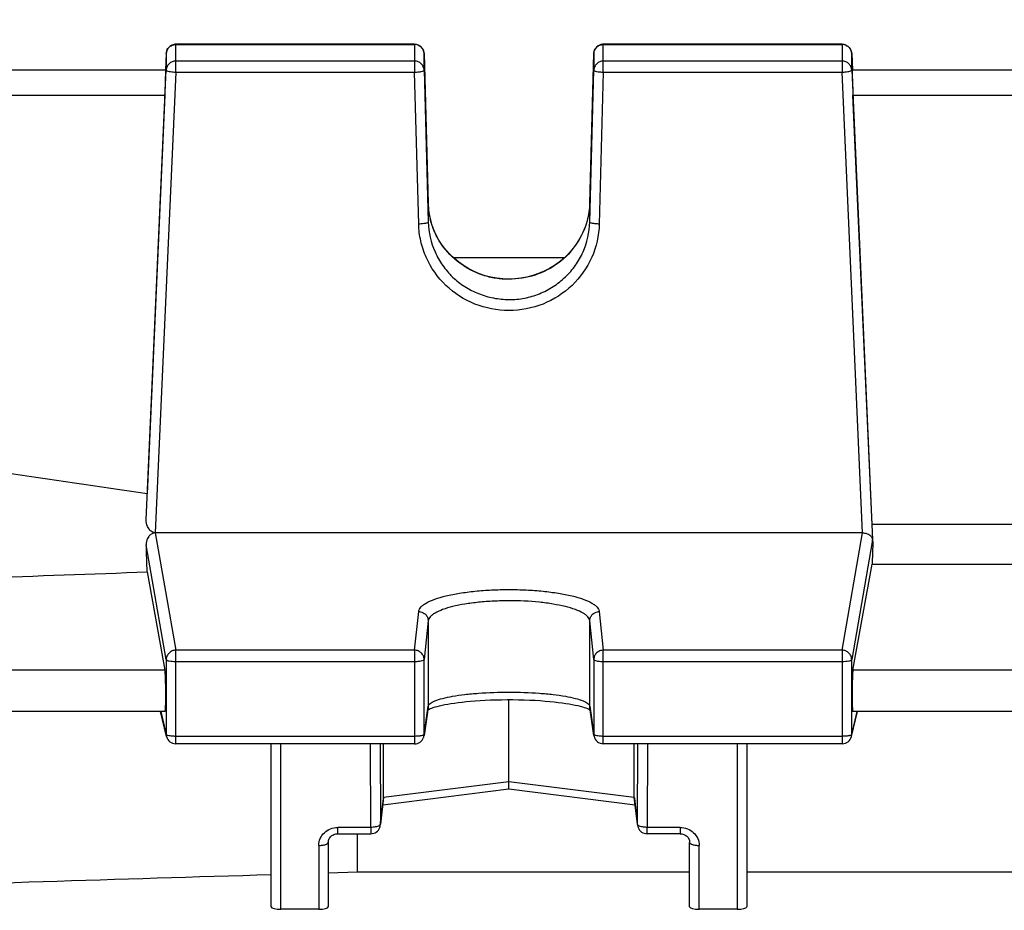
# Model space of a CAD drawing. Units: millimetres. Extents: x -2111 to 3532, y -395 to 3176.
# Drawn here: x 1896 to 1947, y 1448 to 1494 of the extents above; entities that cross this region are included whole.
import ezdxf

# ---------------------------------------------------------------- set-up
doc = ezdxf.new("R2010")
doc.units = ezdxf.units.MM
doc.header["$LTSCALE"] = 46.255
doc.header["$PDMODE"] = 3
doc.header["$PDSIZE"] = 0.3125
doc.layers.get('0').update_dxf_attribs({"linetype": 'CONTINUOUS'})
doc.layers.get('Defpoints').update_dxf_attribs({"linetype": 'CONTINUOUS'})
doc.layers.add('AM_5', color=3, linetype='CONTINUOUS', lineweight=25)
doc.styles.get("Standard").update_dxf_attribs({"font": 'txt', "width": 0.7})
doc.dimstyles.new('AM_DIN$0', dxfattribs={"dimtxt": 3.5, "dimasz": 2.5, "dimexe": 1, "dimexo": 1, "dimgap": 1.5, "dimtad": 1, "dimdsep": 46, "dimtxsty": 'STANDARD', "dimcen": 0, "dimclrd": 256, "dimclre": 256, "dimclrt": 2, "dimadec": 0, "dimazin": 2, "dimtp": 0.1, "dimtm": 0.1, "dimtfac": 0.71, "dimtdec": 3, "dimtmove": 0, "dimatfit": 3, "dimfxl": 1, "dimlwd": -1, "dimlwe": -1, "dimarcsym": 0})

# ---------------------------------------------------------------- blocks, each defined once
blk = doc.blocks.new('*D25')
at = {"layer": 'AM_5', "ltscale": 10, "transparency": 16777216}
for p, q in [((1854.883, 2029.649), (2156.961, 2029.649)), ((2155.961, 1306.829), (2155.961, 1999.649)), ((1802.376, 1276.829), (2156.961, 1276.829))]:
    blk.add_line(p, q, dxfattribs=at)
for points in [[(2150.961, 1999.649), (2160.961, 1999.649), (2155.961, 2029.649)], [(2150.961, 1306.829), (2160.961, 1306.829), (2155.961, 1276.829)]]:
    blk.add_solid(points, dxfattribs=at)
at = {"layer": 'Defpoints', "color": 0, "ltscale": 10, "transparency": 16777216}
for p in [(1853.883, 2029.649), (2155.961, 2029.649), (1801.376, 1276.829)]:
    blk.add_point(p, dxfattribs=at)
at = {"layer": 'AM_5', "color": 2, "ltscale": 10, "transparency": 16777216, "insert": (2123.461, 1653.239), "char_height": 35, "attachment_point": 5, "rotation": 90}
blk.add_mtext('753', dxfattribs=at)
blk = doc.blocks.new('*D27')
at = {"layer": 'AM_5', "ltscale": 10, "transparency": 16777216}
for p, q in [((647.185, 3176.496), (2261.584, 3176.496)), ((2260.584, 1306.829), (2260.584, 3146.496)), ((1802.376, 1276.829), (2261.584, 1276.829))]:
    blk.add_line(p, q, dxfattribs=at)
for points in [[(2255.584, 3146.496), (2265.584, 3146.496), (2260.584, 3176.496)], [(2255.584, 1306.829), (2265.584, 1306.829), (2260.584, 1276.829)]]:
    blk.add_solid(points, dxfattribs=at)
at = {"layer": 'Defpoints', "color": 0, "ltscale": 10, "transparency": 16777216}
for p in [(646.185, 3176.496), (2260.584, 3176.496), (1801.376, 1276.829)]:
    blk.add_point(p, dxfattribs=at)
at = {"layer": 'AM_5', "color": 2, "ltscale": 10, "transparency": 16777216, "insert": (2228.084, 2226.662), "char_height": 35, "attachment_point": 5, "rotation": 90}
blk.add_mtext('1880', dxfattribs=at)

msp = doc.modelspace()

# ---------------------------------------------------------------- linework, layer by layer
at = {"color": 7, "linetype": 'Continuous'}
for p, q in [((1916.417, 1493.173), (1903.857, 1493.173)), ((1938.9, 1493.173), (1926.339, 1493.173)), ((1903.357, 1492.695), (1903.318, 1491.813)), ((1916.917, 1492.686), (1917.13, 1484.816)), ((1925.627, 1484.816), (1925.84, 1492.686)), ((1939.399, 1492.695), (1939.439, 1491.813)), ((1903.335, 1491.812), (1891.773, 1491.812)), ((1902.307, 1468.146), (1903.357, 1491.821)), ((1916.917, 1491.812), (1917.13, 1483.819)), ((1925.627, 1483.819), (1925.84, 1491.812)), ((1939.399, 1491.821), (1940.496, 1467.099)), ((1969.335, 1491.812), (1939.421, 1491.812)), ((1903.289, 1490.502), (1902.357, 1469.529)), ((1940.472, 1467.904), (1939.467, 1490.502)), ((1924.297, 1481.943), (1918.463, 1481.943)), ((1968.285, 1467.904), (1940.472, 1467.904)), ((1939.975, 1467.466), (1902.781, 1467.466)), ((1940.51, 1466.863), (1940.496, 1467.099)), ((1939.467, 1460.245), (1940.472, 1465.814)), ((1940.472, 1465.814), (1968.285, 1465.814)), ((1902.357, 1465.413), (1903.289, 1460.245)), ((1921.378, 1454.373), (1921.378, 1458.694)), ((1903.299, 1458.077), (1891.773, 1458.077)), ((1903.371, 1456.754), (1903.054, 1458.077)), ((1917.125, 1458.281), (1916.912, 1456.799)), ((1925.844, 1456.799), (1925.632, 1458.281)), ((1939.386, 1456.754), (1939.703, 1458.077)), ((1969.299, 1458.077), (1939.458, 1458.077)), ((1916.417, 1456.37), (1903.857, 1456.37)), ((1908.878, 1447.784), (1908.878, 1456.37)), ((1914.786, 1453.549), (1914.786, 1456.37)), ((1938.9, 1456.37), (1926.339, 1456.37)), ((1927.97, 1453.549), (1927.97, 1456.37)), ((1933.878, 1456.37), (1933.878, 1447.784)), ((1921.378, 1454.093), (1921.378, 1454.373)), ((1914.743, 1453.165), (1921.379, 1453.994)), ((1921.378, 1454.064), (1921.378, 1454.093)), ((1921.378, 1453.994), (1921.378, 1454.064)), ((1921.378, 1453.994), (1928.013, 1453.165)), ((1914.611, 1452.076), (1914.783, 1453.493)), ((1927.974, 1453.493), (1928.145, 1452.076)), ((1912.378, 1451.636), (1914.115, 1451.636)), ((1913.421, 1449.635), (1913.421, 1451.636)), ((1930.378, 1451.636), (1928.641, 1451.636)), ((1911.878, 1451.184), (1911.878, 1447.784)), ((1930.878, 1447.784), (1930.878, 1451.184)), ((1911.878, 1449.587), (1913.421, 1449.635)), ((1913.421, 1449.635), (1930.878, 1449.635)), ((1933.878, 1449.635), (1974.878, 1449.635)), ((1911.378, 1447.662), (1909.378, 1447.662)), ((1933.378, 1447.662), (1931.378, 1447.662))]:
    msp.add_line(p, q, dxfattribs=at)
at = {"color": 9, "linetype": 'Continuous'}
for p, q in [((1903.857, 1491.708), (1903.857, 1493.173)), ((1903.857, 1493.161), (1916.417, 1493.161)), ((1916.417, 1493.173), (1916.417, 1491.708)), ((1926.339, 1491.708), (1926.339, 1493.173)), ((1926.339, 1493.161), (1938.9, 1493.161)), ((1938.9, 1493.173), (1938.9, 1491.708)), ((1903.357, 1492.695), (1903.357, 1492.694)), ((1903.357, 1492.694), (1903.357, 1491.821)), ((1916.917, 1492.685), (1916.917, 1492.686)), ((1916.917, 1491.812), (1916.917, 1492.685)), ((1925.84, 1492.686), (1925.84, 1492.685)), ((1925.84, 1492.685), (1925.84, 1491.812)), ((1939.399, 1492.694), (1939.399, 1492.695)), ((1939.399, 1491.821), (1939.399, 1492.694)), ((1916.417, 1492.288), (1903.857, 1492.288)), ((1938.9, 1492.288), (1926.339, 1492.288)), ((1903.857, 1491.708), (1902.781, 1467.466)), ((1903.857, 1491.708), (1916.417, 1491.708)), ((1916.63, 1483.715), (1916.417, 1491.708)), ((1926.339, 1491.708), (1926.127, 1483.715)), ((1926.339, 1491.708), (1938.9, 1491.708)), ((1939.975, 1467.466), (1938.9, 1491.708)), ((1891.773, 1490.502), (1903.289, 1490.502)), ((1939.467, 1490.502), (1969.289, 1490.502)), ((1917.13, 1484.815), (1917.13, 1484.816)), ((1917.13, 1484.816), (1917.13, 1484.815)), ((1917.13, 1484.815), (1917.13, 1483.819)), ((1925.627, 1484.815), (1925.627, 1484.816)), ((1925.627, 1484.816), (1925.627, 1484.815)), ((1925.627, 1483.819), (1925.627, 1484.815)), ((1902.781, 1467.466), (1903.857, 1461.293)), ((1938.9, 1461.293), (1939.975, 1467.466)), ((1903.357, 1460.804), (1902.307, 1466.833)), ((1940.496, 1467.099), (1939.399, 1460.804)), ((1916.417, 1461.293), (1916.63, 1463.328)), ((1926.127, 1463.328), (1926.339, 1461.293)), ((1917.13, 1462.841), (1916.917, 1460.806)), ((1917.13, 1462.841), (1917.13, 1458.349)), ((1925.84, 1460.806), (1925.627, 1462.841)), ((1925.627, 1458.349), (1925.627, 1462.841)), ((1916.417, 1461.293), (1903.857, 1461.293)), ((1903.857, 1456.37), (1903.857, 1461.293)), ((1916.417, 1461.293), (1916.417, 1456.37)), ((1938.9, 1461.293), (1926.339, 1461.293)), ((1926.339, 1456.37), (1926.339, 1461.293)), ((1938.9, 1461.293), (1938.9, 1456.37)), ((1903.357, 1460.804), (1903.357, 1456.865)), ((1903.857, 1460.701), (1916.417, 1460.701)), ((1916.917, 1456.867), (1916.917, 1460.806)), ((1925.84, 1460.806), (1925.84, 1456.867)), ((1926.339, 1460.701), (1938.9, 1460.701)), ((1939.399, 1456.865), (1939.399, 1460.804)), ((1903.289, 1460.245), (1891.773, 1460.245)), ((1969.289, 1460.245), (1939.467, 1460.245)), ((1903.067, 1458.077), (1903.357, 1456.865)), ((1916.917, 1456.867), (1917.13, 1458.349)), ((1917.13, 1458.349), (1917.125, 1458.281)), ((1925.632, 1458.281), (1925.627, 1458.349)), ((1925.627, 1458.349), (1925.84, 1456.867)), ((1939.399, 1456.865), (1939.689, 1458.077)), ((1916.417, 1456.762), (1903.857, 1456.762)), ((1916.912, 1456.799), (1916.917, 1456.867)), ((1925.84, 1456.867), (1925.844, 1456.799)), ((1938.9, 1456.762), (1926.339, 1456.762)), ((1909.378, 1447.662), (1909.378, 1456.37)), ((1914.115, 1451.973), (1914.101, 1456.37)), ((1914.602, 1456.37), (1914.615, 1452.133)), ((1928.142, 1452.133), (1928.155, 1456.37)), ((1928.655, 1456.37), (1928.641, 1451.973)), ((1933.378, 1456.37), (1933.378, 1447.662)), ((1921.378, 1454.373), (1914.786, 1453.549)), ((1927.97, 1453.549), (1921.378, 1454.373)), ((1914.786, 1453.549), (1914.615, 1452.133)), ((1928.142, 1452.133), (1927.97, 1453.549)), ((1914.115, 1451.973), (1912.378, 1451.973)), ((1912.378, 1451.636), (1912.378, 1451.973)), ((1914.115, 1451.973), (1914.115, 1451.636)), ((1914.611, 1452.076), (1914.615, 1452.133)), ((1928.142, 1452.133), (1928.145, 1452.076)), ((1930.378, 1451.973), (1928.641, 1451.973)), ((1928.641, 1451.636), (1928.641, 1451.973)), ((1930.378, 1451.973), (1930.378, 1451.636)), ((1911.378, 1451.022), (1911.378, 1447.662)), ((1931.378, 1447.662), (1931.378, 1451.022))]:
    msp.add_line(p, q, dxfattribs=at)
at = {"color": 7, "linetype": 'Continuous'}
for points in [[(1925.627, 1484.816), (1925.614, 1484.588), (1925.576, 1484.292), (1925.515, 1483.996)], [(1925.515, 1483.996), (1925.431, 1483.704), (1925.324, 1483.417), (1925.196, 1483.137), (1925.047, 1482.865), (1924.878, 1482.605), (1924.69, 1482.358), (1924.484, 1482.125), (1924.261, 1481.909), (1924.022, 1481.71), (1923.769, 1481.531), (1923.501, 1481.37), (1923.221, 1481.23), (1922.93, 1481.109), (1922.628, 1481.008), (1922.32, 1480.929), (1922.005, 1480.871), (1921.688, 1480.835), (1921.371, 1480.822), (1921.054, 1480.831), (1920.741, 1480.863), (1920.432, 1480.919), (1920.128, 1480.998), (1919.831, 1481.099), (1919.541, 1481.223), (1919.261, 1481.367), (1918.991, 1481.532), (1918.735, 1481.715), (1918.493, 1481.915), (1918.267, 1482.131), (1918.058, 1482.361), (1917.869, 1482.605), (1917.699, 1482.861), (1917.551, 1483.129), (1917.424, 1483.407), (1917.32, 1483.693), (1917.239, 1483.986)], [(1917.315, 1458.251), (1917.4, 1458.28), (1917.496, 1458.309), (1917.605, 1458.339), (1917.725, 1458.37), (1917.857, 1458.4), (1918.002, 1458.43), (1918.158, 1458.459), (1918.327, 1458.487), (1918.509, 1458.515), (1918.703, 1458.541), (1918.91, 1458.566), (1919.13, 1458.589), (1919.363, 1458.611), (1919.608, 1458.63), (1919.866, 1458.648), (1920.134, 1458.663), (1920.412, 1458.675), (1920.699, 1458.685), (1920.991, 1458.691), (1921.288, 1458.694), (1921.587, 1458.694), (1921.886, 1458.69), (1922.182, 1458.683), (1922.473, 1458.672), (1922.754, 1458.658), (1923.025, 1458.641), (1923.282, 1458.621), (1923.526, 1458.6), (1923.755, 1458.576), (1923.972, 1458.551), (1924.174, 1458.525), (1924.364, 1458.497), (1924.541, 1458.469), (1924.705, 1458.439), (1924.857, 1458.409), (1924.996, 1458.378), (1925.123, 1458.347), (1925.238, 1458.317), (1925.339, 1458.286), (1925.428, 1458.257)], [(1917.108, 1458.16), (1917.133, 1458.174), (1917.181, 1458.197)], [(1917.181, 1458.197), (1917.242, 1458.223), (1917.315, 1458.251)], [(1925.428, 1458.257), (1925.505, 1458.228), (1925.568, 1458.202)], [(1925.568, 1458.202), (1925.619, 1458.178), (1925.649, 1458.162)], [(1911.878, 1451.184), (1911.881, 1451.234), (1911.891, 1451.285), (1911.907, 1451.334), (1911.929, 1451.382), (1911.956, 1451.427), (1911.99, 1451.468), (1912.029, 1451.506), (1912.072, 1451.54), (1912.12, 1451.57), (1912.171, 1451.594), (1912.224, 1451.613), (1912.279, 1451.627), (1912.334, 1451.634), (1912.378, 1451.636)], [(1930.378, 1451.636), (1930.413, 1451.635), (1930.469, 1451.629)], [(1930.469, 1451.629), (1930.524, 1451.616), (1930.578, 1451.598), (1930.63, 1451.575), (1930.678, 1451.546), (1930.722, 1451.512), (1930.761, 1451.474), (1930.795, 1451.432), (1930.824, 1451.387), (1930.847, 1451.339), (1930.864, 1451.29), (1930.874, 1451.241), (1930.878, 1451.19), (1930.878, 1451.184)]]:
    msp.add_lwpolyline(points, dxfattribs=at)
for centre, radius, start, end in [((1903.857, 1492.673), 0.5, 113.4696, 177.4196), ((1903.857, 1492.671), 0.502, 99.1493, 113.441), ((1903.857, 1492.672), 0.501, 90.007, 99.114), ((1916.417, 1492.673), 0.5, 1.5498, 66.6336), ((1926.339, 1492.673), 0.5, 110.3146, 158.7404), ((1926.34, 1492.671), 0.501, 99.1671, 110.3004), ((1926.339, 1492.672), 0.501, 90.0071, 99.1467), ((1938.9, 1492.673), 0.5, 2.581, 66.7355), ((1926.343, 1492.672), 0.504, 158.8129, 178.3803), ((1940.224, 1467.084), 0.273, 3.2927, 6.794), ((1903.857, 1456.87), 0.5, 193.4655, 269.9999), ((1916.417, 1456.87), 0.5, 270.0001, 339.4032), ((1916.416, 1456.87), 0.501, 339.4177, 345.4298), ((1916.417, 1456.87), 0.5, 345.423, 351.8186), ((1926.338, 1456.87), 0.499, 188.1765, 192.2368), ((1926.339, 1456.87), 0.5, 192.2217, 270.0005), ((1938.9, 1456.87), 0.5, 270.0001, 346.5345), ((1914.312, 1453.549), 0.474, 353.1702, 0.0139), ((1928.444, 1453.549), 0.474, 179.9861, 186.8302), ((1914.115, 1452.136), 0.5, 270.0001, 339.8761), ((1914.113, 1452.136), 0.502, 339.9036, 353.013), ((1928.642, 1452.136), 0.5, 186.9104, 193.8427), ((1928.643, 1452.136), 0.501, 193.834, 200.3407), ((1928.641, 1452.136), 0.5, 200.3596, 269.9998)]:
    msp.add_arc(centre, radius, start, end, dxfattribs=at)
at = {"color": 9, "linetype": 'Continuous'}
for centre, radius, start, end in [((1916.417, 1492.648), 0.512, 82.7897, 89.9872), ((1916.417, 1492.649), 0.512, 68.3957, 82.7849), ((1938.899, 1492.648), 0.512, 82.8714, 89.9876), ((1938.899, 1492.649), 0.512, 68.6399, 82.8668), ((1921.21, 1484.927), 4.082, 181.5656, 194.9949), ((1903.852, 1460.791), 0.498, 134.3747, 140.6664), ((1938.904, 1460.791), 0.498, 39.3336, 45.6253), ((1903.842, 1456.866), 0.485, 180.1127, 193.4345), ((1938.914, 1456.866), 0.485, 346.5664, 359.8876)]:
    msp.add_arc(centre, radius, start, end, dxfattribs=at)
at = {"color": 7, "linetype": 'Continuous'}
for centre, major_axis, ratio, start_param, end_param in [((1903.288, 1490.712), (0.047, 1.1), 0.009433, -1.76238, 0.000427), ((1939.468, 1490.712), (-0.047, 1.1), 0.009433, -0.000407, 1.76238), ((1899.364, 1417.122), (-0.892, 94.226), 0.042623, -1.033105, -1.015471), ((1943.373, 1417.029), (0.878, 92.75), 0.042622, 1.003968, 1.017326), ((1943.373, 1417.029), (-3.954, 92.75), 0.009433, 1.000936, 1.003162), ((1903.288, 1459.177), (-0.01, 1.1), 0.042622, -3.141778, -0.24475), ((1939.468, 1459.177), (0.01, 1.1), 0.042622, 0.24475, 3.141766), ((1909.378, 1447.784), (0.5, 0), 0.242846, 3.141593, 4.712389), ((1911.378, 1447.784), (0.5, 0), 0.242846, -1.570796, 0), ((1931.378, 1447.784), (0.5, 0), 0.242846, 3.141593, 4.712389), ((1933.378, 1447.784), (0.5, 0), 0.242846, -1.570796, 0)]:
    msp.add_ellipse(centre, major_axis=major_axis, ratio=ratio, start_param=start_param, end_param=end_param, dxfattribs=at)
at = {"color": 9, "linetype": 'Continuous'}
for points in [[(1903.671, 1493.126), (1903.729, 1493.149), (1903.794, 1493.161), (1903.857, 1493.161)], [(1926.151, 1493.125), (1926.21, 1493.148), (1926.275, 1493.161), (1926.339, 1493.161)], [(1925.99, 1493.022), (1926.036, 1493.066), (1926.092, 1493.101), (1926.151, 1493.125)], [(1925.627, 1484.815), (1925.618, 1484.499), (1925.569, 1484.182), (1925.484, 1483.877)], [(1903.364, 1456.852), (1903.361, 1456.856), (1903.358, 1456.86), (1903.357, 1456.865)], [(1925.845, 1456.853), (1925.842, 1456.857), (1925.84, 1456.862), (1925.84, 1456.867)], [(1928.147, 1452.112), (1928.144, 1452.119), (1928.142, 1452.126), (1928.142, 1452.133)]]:
    msp.add_open_spline(points, degree=3, dxfattribs=at)
at = {"color": 7, "linetype": 'Continuous'}
for points in [[(1916.615, 1493.132), (1916.553, 1493.158), (1916.485, 1493.173), (1916.417, 1493.173)], [(1939.097, 1493.132), (1939.035, 1493.158), (1938.967, 1493.173), (1938.9, 1493.173)], [(1902.757, 1467.466), (1902.765, 1467.466), (1902.773, 1467.466), (1902.781, 1467.466)], [(1884.878, 1464.791), (1890.705, 1464.996), (1896.531, 1465.204), (1902.357, 1465.413)], [(1884.878, 1448.76), (1892.878, 1449.003), (1900.878, 1449.248), (1908.878, 1449.495)]]:
    msp.add_open_spline(points, degree=3, dxfattribs=at)
at = {"color": 9, "linetype": 'Continuous'}
for points, knots in [([(1903.357, 1492.694), (1903.361, 1492.786), (1903.427, 1492.973), (1903.584, 1493.092), (1903.671, 1493.126)], [0, 0, 0, 0, 0.496919, 1, 1, 1, 1]), ([(1916.605, 1493.125), (1916.693, 1493.09), (1916.851, 1492.968), (1916.914, 1492.778), (1916.917, 1492.685)], [0, 0, 0, 0, 0.503089, 1, 1, 1, 1]), ([(1925.84, 1492.685), (1925.841, 1492.748), (1925.87, 1492.874), (1925.945, 1492.979), (1925.99, 1493.022)], [0, 0, 0, 0, 0.498316, 1, 1, 1, 1]), ([(1939.086, 1493.126), (1939.173, 1493.092), (1939.33, 1492.973), (1939.395, 1492.786), (1939.399, 1492.694)], [0, 0, 0, 0, 0.503081, 1, 1, 1, 1]), ([(1903.857, 1492.288), (1903.794, 1492.288), (1903.666, 1492.264), (1903.503, 1492.161), (1903.39, 1492.007), (1903.36, 1491.882), (1903.357, 1491.821)], [0, 0, 0, 0, 0.252705, 0.503842, 0.75275, 1, 1, 1, 1]), ([(1916.917, 1491.812), (1916.915, 1491.875), (1916.886, 1492.001), (1916.774, 1492.158), (1916.61, 1492.263), (1916.481, 1492.288), (1916.417, 1492.288)], [0, 0, 0, 0, 0.247246, 0.496126, 0.747264, 1, 1, 1, 1]), ([(1925.99, 1492.149), (1925.945, 1492.106), (1925.87, 1492.001), (1925.841, 1491.875), (1925.84, 1491.812)], [0, 0, 0, 0, 0.501684, 1, 1, 1, 1]), ([(1926.339, 1492.288), (1926.275, 1492.288), (1926.147, 1492.263), (1926.036, 1492.193), (1925.99, 1492.149)], [0, 0, 0, 0, 0.501551, 1, 1, 1, 1]), ([(1939.399, 1491.821), (1939.396, 1491.882), (1939.366, 1492.007), (1939.253, 1492.161), (1939.09, 1492.264), (1938.963, 1492.288), (1938.9, 1492.288)], [0, 0, 0, 0, 0.24725, 0.496158, 0.747295, 1, 1, 1, 1]), ([(1903.357, 1491.821), (1903.357, 1491.814), (1903.369, 1491.797), (1903.419, 1491.771), (1903.467, 1491.758), (1903.504, 1491.75)], [0, 0, 0, 0, 0.122632, 0.32415, 1, 1, 1, 1]), ([(1903.504, 1491.75), (1903.529, 1491.744), (1903.646, 1491.723), (1903.764, 1491.712), (1903.857, 1491.708)], [0, 0, 0, 0, 0.216594, 1, 1, 1, 1]), ([(1916.417, 1491.708), (1916.45, 1491.709), (1916.568, 1491.714), (1916.686, 1491.727), (1916.77, 1491.744)], [0, 0, 0, 0, 0.274473, 1, 1, 1, 1]), ([(1916.77, 1491.744), (1916.807, 1491.752), (1916.856, 1491.764), (1916.905, 1491.789), (1916.917, 1491.805), (1916.917, 1491.812)], [0, 0, 0, 0, 0.676649, 0.877661, 1, 1, 1, 1]), ([(1925.84, 1491.812), (1925.84, 1491.805), (1925.852, 1491.789), (1925.901, 1491.764), (1926.003, 1491.738), (1926.157, 1491.717), (1926.276, 1491.71), (1926.339, 1491.708)], [0, 0, 0, 0, 0.039131, 0.103455, 0.319879, 0.633425, 1, 1, 1, 1]), ([(1938.9, 1491.708), (1938.932, 1491.71), (1939.05, 1491.717), (1939.169, 1491.731), (1939.253, 1491.75)], [0, 0, 0, 0, 0.274185, 1, 1, 1, 1]), ([(1939.253, 1491.75), (1939.289, 1491.758), (1939.338, 1491.771), (1939.387, 1491.797), (1939.399, 1491.814), (1939.399, 1491.821)], [0, 0, 0, 0, 0.67585, 0.877368, 1, 1, 1, 1]), ([(1917.13, 1483.819), (1917.13, 1483.812), (1917.117, 1483.796), (1917.068, 1483.771), (1917.02, 1483.759), (1916.983, 1483.751)], [0, 0, 0, 0, 0.123294, 0.325932, 1, 1, 1, 1]), ([(1917.13, 1483.819), (1917.144, 1483.283), (1917.337, 1482.472), (1917.87, 1481.532), (1918.397, 1480.908), (1919.04, 1480.401), (1919.773, 1480.031), (1920.563, 1479.801), (1921.382, 1479.718), (1922.202, 1479.79), (1922.99, 1480.025), (1923.716, 1480.406), (1924.359, 1480.913), (1924.897, 1481.53), (1925.435, 1482.469), (1925.613, 1483.283), (1925.627, 1483.819)], [0, 0, 0, 0, 0.123776, 0.186196, 0.24863, 0.311116, 0.373921, 0.437016, 0.500129, 0.563025, 0.625778, 0.688594, 0.751378, 0.813923, 0.876187, 1, 1, 1, 1]), ([(1925.484, 1483.877), (1925.363, 1483.442), (1924.972, 1482.605), (1924.016, 1481.596), (1922.765, 1480.964), (1921.607, 1480.775), (1920.68, 1480.841), (1919.78, 1481.061), (1918.749, 1481.605), (1917.935, 1482.435), (1917.48, 1483.225), (1917.326, 1483.652), (1917.267, 1483.87)], [0, 0, 0, 0, 0.123404, 0.247575, 0.373127, 0.499788, 0.563134, 0.626265, 0.751871, 0.876428, 0.938305, 1, 1, 1, 1]), ([(1925.773, 1483.751), (1925.737, 1483.759), (1925.688, 1483.771), (1925.639, 1483.796), (1925.627, 1483.812), (1925.627, 1483.819)], [0, 0, 0, 0, 0.674068, 0.876706, 1, 1, 1, 1]), ([(1916.983, 1483.751), (1916.958, 1483.746), (1916.841, 1483.726), (1916.723, 1483.718), (1916.63, 1483.715)], [0, 0, 0, 0, 0.216324, 1, 1, 1, 1]), ([(1926.127, 1483.715), (1926.11, 1483.117), (1925.838, 1481.912), (1924.772, 1480.403), (1923.209, 1479.398), (1921.378, 1479.047), (1919.548, 1479.398), (1917.984, 1480.401), (1917.094, 1481.667), (1916.713, 1482.814), (1916.638, 1483.415), (1916.63, 1483.715)], [0, 0, 0, 0, 0.123952, 0.24849, 0.373822, 0.499702, 0.625583, 0.750913, 0.87545, 0.937767, 1, 1, 1, 1]), ([(1926.127, 1483.715), (1926.094, 1483.716), (1925.976, 1483.721), (1925.858, 1483.733), (1925.773, 1483.751)], [0, 0, 0, 0, 0.274439, 1, 1, 1, 1]), ([(1916.63, 1463.328), (1916.639, 1463.412), (1916.715, 1463.542), (1916.868, 1463.676), (1917.107, 1463.83), (1917.509, 1463.999), (1918.097, 1464.168), (1918.806, 1464.306), (1919.609, 1464.409), (1920.477, 1464.473), (1921.378, 1464.494), (1922.28, 1464.473), (1923.148, 1464.409), (1923.951, 1464.306), (1924.659, 1464.168), (1925.248, 1463.999), (1925.649, 1463.83), (1925.888, 1463.676), (1926.041, 1463.542), (1926.118, 1463.412), (1926.127, 1463.328)], [0, 0, 0, 0, 0.025082, 0.041305, 0.060609, 0.108941, 0.169896, 0.241938, 0.322822, 0.409841, 0.500001, 0.590161, 0.67718, 0.758063, 0.830103, 0.891058, 0.93939, 0.958695, 0.974919, 1, 1, 1, 1]), ([(1925.627, 1462.841), (1925.619, 1462.917), (1925.552, 1463.035), (1925.416, 1463.158), (1925.204, 1463.299), (1924.842, 1463.451), (1924.313, 1463.603), (1923.679, 1463.73), (1922.693, 1463.861), (1921.644, 1463.908), (1920.576, 1463.88), (1919.798, 1463.823), (1919.079, 1463.731), (1918.447, 1463.606), (1917.922, 1463.451), (1917.564, 1463.297), (1917.349, 1463.157), (1917.209, 1463.036), (1917.138, 1462.918), (1917.13, 1462.841)], [0, 0, 0, 0, 0.025333, 0.041552, 0.060824, 0.109371, 0.170703, 0.242806, 0.323333, 0.499597, 0.589656, 0.676745, 0.757684, 0.829436, 0.89002, 0.938433, 0.957963, 0.974474, 1, 1, 1, 1]), ([(1916.63, 1463.328), (1916.662, 1463.328), (1916.791, 1463.315), (1916.914, 1463.251), (1916.983, 1463.184)], [0, 0, 0, 0, 0.253295, 1, 1, 1, 1]), ([(1916.983, 1463.184), (1917.029, 1463.14), (1917.102, 1463.032), (1917.13, 1462.904), (1917.13, 1462.841)], [0, 0, 0, 0, 0.502299, 1, 1, 1, 1]), ([(1925.627, 1462.841), (1925.627, 1462.904), (1925.654, 1463.032), (1925.728, 1463.14), (1925.773, 1463.184)], [0, 0, 0, 0, 0.497701, 1, 1, 1, 1]), ([(1925.773, 1463.184), (1925.842, 1463.251), (1925.965, 1463.315), (1926.094, 1463.328), (1926.127, 1463.328)], [0, 0, 0, 0, 0.746705, 1, 1, 1, 1]), ([(1903.467, 1461.107), (1903.45, 1461.086), (1903.388, 1460.996), (1903.357, 1460.885), (1903.357, 1460.804)], [0, 0, 0, 0, 0.253676, 1, 1, 1, 1]), ([(1903.857, 1461.293), (1903.792, 1461.292), (1903.661, 1461.266), (1903.55, 1461.193), (1903.504, 1461.147)], [0, 0, 0, 0, 0.50135, 1, 1, 1, 1]), ([(1916.77, 1461.149), (1916.724, 1461.194), (1916.613, 1461.267), (1916.482, 1461.292), (1916.417, 1461.293)], [0, 0, 0, 0, 0.49832, 1, 1, 1, 1]), ([(1916.917, 1460.806), (1916.917, 1460.869), (1916.891, 1460.997), (1916.816, 1461.104), (1916.77, 1461.149)], [0, 0, 0, 0, 0.49734, 1, 1, 1, 1]), ([(1926.339, 1461.293), (1926.274, 1461.292), (1926.144, 1461.267), (1925.978, 1461.159), (1925.866, 1460.997), (1925.84, 1460.869), (1925.84, 1460.806)], [0, 0, 0, 0, 0.253473, 0.505211, 0.753902, 1, 1, 1, 1]), ([(1939.253, 1461.147), (1939.206, 1461.193), (1939.095, 1461.266), (1938.965, 1461.292), (1938.9, 1461.293)], [0, 0, 0, 0, 0.49865, 1, 1, 1, 1]), ([(1939.399, 1460.804), (1939.399, 1460.885), (1939.369, 1460.996), (1939.307, 1461.086), (1939.289, 1461.107)], [0, 0, 0, 0, 0.746323, 1, 1, 1, 1]), ([(1903.357, 1460.804), (1903.361, 1460.785), (1903.421, 1460.751), (1903.524, 1460.726), (1903.68, 1460.705), (1903.795, 1460.701), (1903.857, 1460.701)], [0, 0, 0, 0, 0.114064, 0.333898, 0.642537, 1, 1, 1, 1]), ([(1916.417, 1460.701), (1916.48, 1460.701), (1916.596, 1460.705), (1916.753, 1460.726), (1916.855, 1460.751), (1916.915, 1460.787), (1916.917, 1460.806)], [0, 0, 0, 0, 0.360234, 0.670156, 0.8888, 1, 1, 1, 1]), ([(1925.84, 1460.806), (1925.842, 1460.787), (1925.902, 1460.751), (1925.953, 1460.739), (1925.99, 1460.731)], [0, 0, 0, 0, 0.337073, 1, 1, 1, 1]), ([(1925.99, 1460.731), (1926.015, 1460.726), (1926.131, 1460.707), (1926.248, 1460.701), (1926.339, 1460.701)], [0, 0, 0, 0, 0.21767, 1, 1, 1, 1]), ([(1938.9, 1460.701), (1938.962, 1460.701), (1939.077, 1460.705), (1939.233, 1460.726), (1939.335, 1460.751), (1939.395, 1460.785), (1939.399, 1460.804)], [0, 0, 0, 0, 0.357463, 0.666102, 0.885936, 1, 1, 1, 1]), ([(1917.13, 1458.349), (1917.138, 1458.407), (1917.215, 1458.491), (1917.346, 1458.571), (1917.562, 1458.67), (1917.921, 1458.777), (1918.446, 1458.884), (1919.078, 1458.972), (1920.067, 1459.062), (1921.378, 1459.104), (1922.69, 1459.062), (1923.678, 1458.972), (1924.311, 1458.884), (1924.836, 1458.777), (1925.194, 1458.67), (1925.411, 1458.571), (1925.541, 1458.491), (1925.618, 1458.407), (1925.627, 1458.349)], [0, 0, 0, 0, 0.020015, 0.034694, 0.052995, 0.100563, 0.161946, 0.235275, 0.318057, 0.500002, 0.681946, 0.764727, 0.838055, 0.899437, 0.947004, 0.965305, 0.979985, 1, 1, 1, 1]), ([(1903.56, 1456.783), (1903.516, 1456.79), (1903.458, 1456.802), (1903.393, 1456.828), (1903.371, 1456.843), (1903.364, 1456.852)], [0, 0, 0, 0, 0.628497, 0.847422, 1, 1, 1, 1]), ([(1903.857, 1456.762), (1903.83, 1456.762), (1903.731, 1456.764), (1903.632, 1456.772), (1903.56, 1456.783)], [0, 0, 0, 0, 0.265661, 1, 1, 1, 1]), ([(1916.717, 1456.783), (1916.695, 1456.78), (1916.595, 1456.766), (1916.495, 1456.762), (1916.417, 1456.762)], [0, 0, 0, 0, 0.227826, 1, 1, 1, 1]), ([(1916.846, 1456.814), (1916.837, 1456.811), (1916.795, 1456.798), (1916.751, 1456.789), (1916.717, 1456.783)], [0, 0, 0, 0, 0.213063, 1, 1, 1, 1]), ([(1916.917, 1456.867), (1916.916, 1456.856), (1916.891, 1456.832), (1916.864, 1456.821), (1916.846, 1456.814)], [0, 0, 0, 0, 0.370969, 1, 1, 1, 1]), ([(1925.99, 1456.793), (1925.958, 1456.799), (1925.908, 1456.813), (1925.857, 1456.837), (1925.845, 1456.853)], [0, 0, 0, 0, 0.624724, 1, 1, 1, 1]), ([(1926.339, 1456.762), (1926.307, 1456.762), (1926.191, 1456.764), (1926.073, 1456.775), (1925.99, 1456.793)], [0, 0, 0, 0, 0.273675, 1, 1, 1, 1]), ([(1939.197, 1456.783), (1939.174, 1456.779), (1939.076, 1456.766), (1938.976, 1456.762), (1938.9, 1456.762)], [0, 0, 0, 0, 0.228339, 1, 1, 1, 1]), ([(1939.288, 1456.802), (1939.281, 1456.8), (1939.251, 1456.793), (1939.22, 1456.787), (1939.197, 1456.783)], [0, 0, 0, 0, 0.22871, 1, 1, 1, 1]), ([(1939.399, 1456.865), (1939.396, 1456.85), (1939.355, 1456.821), (1939.315, 1456.809), (1939.288, 1456.802)], [0, 0, 0, 0, 0.354739, 1, 1, 1, 1]), ([(1911.378, 1451.022), (1911.379, 1451.145), (1911.431, 1451.397), (1911.655, 1451.714), (1911.987, 1451.925), (1912.248, 1451.973), (1912.378, 1451.973)], [0, 0, 0, 0, 0.243551, 0.490891, 0.743564, 1, 1, 1, 1]), ([(1914.415, 1452.007), (1914.393, 1452.001), (1914.294, 1451.981), (1914.193, 1451.973), (1914.115, 1451.973)], [0, 0, 0, 0, 0.229585, 1, 1, 1, 1]), ([(1914.544, 1452.053), (1914.535, 1452.049), (1914.494, 1452.029), (1914.45, 1452.015), (1914.415, 1452.007)], [0, 0, 0, 0, 0.217961, 1, 1, 1, 1]), ([(1914.615, 1452.133), (1914.614, 1452.126), (1914.603, 1452.09), (1914.569, 1452.067), (1914.544, 1452.053)], [0, 0, 0, 0, 0.197347, 1, 1, 1, 1]), ([(1928.341, 1452.007), (1928.297, 1452.018), (1928.227, 1452.04), (1928.16, 1452.086), (1928.147, 1452.112)], [0, 0, 0, 0, 0.608385, 1, 1, 1, 1]), ([(1928.641, 1451.973), (1928.615, 1451.973), (1928.514, 1451.976), (1928.413, 1451.989), (1928.341, 1452.007)], [0, 0, 0, 0, 0.264987, 1, 1, 1, 1]), ([(1930.378, 1451.973), (1930.508, 1451.973), (1930.77, 1451.925), (1931.102, 1451.714), (1931.326, 1451.397), (1931.378, 1451.145), (1931.378, 1451.022)], [0, 0, 0, 0, 0.256436, 0.509109, 0.756449, 1, 1, 1, 1]), ([(1911.378, 1451.022), (1911.442, 1451.022), (1911.561, 1451.029), (1911.679, 1451.052), (1911.732, 1451.069)], [0, 0, 0, 0, 0.535825, 1, 1, 1, 1]), ([(1911.732, 1451.069), (1911.77, 1451.082), (1911.829, 1451.104), (1911.878, 1451.16), (1911.878, 1451.184)], [0, 0, 0, 0, 0.621062, 1, 1, 1, 1]), ([(1930.878, 1451.184), (1930.878, 1451.16), (1930.927, 1451.104), (1930.987, 1451.082), (1931.025, 1451.069)], [0, 0, 0, 0, 0.378954, 1, 1, 1, 1]), ([(1931.025, 1451.069), (1931.077, 1451.052), (1931.195, 1451.029), (1931.314, 1451.022), (1931.378, 1451.022)], [0, 0, 0, 0, 0.464175, 1, 1, 1, 1])]:
    msp.add_open_spline(points, degree=3, knots=knots, dxfattribs=at)
at = {"color": 7, "linetype": 'Continuous'}
for points, knots in [([(1902.357, 1469.529), (1899.811, 1469.9), (1894.718, 1470.635), (1889.625, 1471.373), (1887.078, 1471.739)], [0, 0, 0, 0, 0.499999, 1, 1, 1, 1]), ([(1902.436, 1467.694), (1902.413, 1467.728), (1902.335, 1467.866), (1902.302, 1468.029), (1902.307, 1468.146)], [0, 0, 0, 0, 0.260114, 1, 1, 1, 1]), ([(1902.436, 1467.273), (1902.413, 1467.242), (1902.333, 1467.108), (1902.303, 1466.948), (1902.307, 1466.833)], [0, 0, 0, 0, 0.254028, 1, 1, 1, 1]), ([(1902.757, 1467.466), (1902.69, 1467.48), (1902.565, 1467.54), (1902.473, 1467.64), (1902.436, 1467.694)], [0, 0, 0, 0, 0.512338, 1, 1, 1, 1]), ([(1902.756, 1467.466), (1902.691, 1467.459), (1902.566, 1467.413), (1902.473, 1467.323), (1902.436, 1467.273)], [0, 0, 0, 0, 0.516218, 1, 1, 1, 1]), ([(1939.975, 1467.466), (1940.011, 1467.466), (1940.136, 1467.456), (1940.261, 1467.411), (1940.335, 1467.359)], [0, 0, 0, 0, 0.278722, 1, 1, 1, 1]), ([(1940.335, 1467.359), (1940.342, 1467.353), (1940.37, 1467.333), (1940.395, 1467.309), (1940.412, 1467.29)], [0, 0, 0, 0, 0.262862, 1, 1, 1, 1]), ([(1940.412, 1467.29), (1940.424, 1467.277), (1940.464, 1467.226), (1940.489, 1467.163), (1940.495, 1467.116)], [0, 0, 0, 0, 0.271255, 1, 1, 1, 1])]:
    msp.add_open_spline(points, degree=3, knots=knots, dxfattribs=at)

# ---------------------------------------------------------------- dimensions: what is measured, and where the dimension line sits
at = {"layer": 'AM_5', "ltscale": 10}
dim = msp.add_linear_dim(base=(2260.584, 3176.496), p1=(1801.376, 1276.829), p2=(646.185, 3176.496), angle=90, text='1880', dimstyle='AM_DIN$0', override={"dimtxt": 35, "dimasz": 30, "dimgap": 15, "dimsah": 1}, dxfattribs=at)
dim.commit()
dim.dimension.update_dxf_attribs({"geometry": '*D27', "text_midpoint": (2228.084, 2226.662)})
dim = msp.add_linear_dim(base=(2155.961, 2029.649), p1=(1801.376, 1276.829), p2=(1853.883, 2029.649), angle=90, text='753', dimstyle='AM_DIN$0', override={"dimtxt": 35, "dimasz": 30, "dimgap": 15, "dimsah": 1}, dxfattribs=at)
dim.commit()
dim.dimension.update_dxf_attribs({"geometry": '*D25', "text_midpoint": (2155.961, 1653.239), "dimtype": 160})

doc.saveas('drawing.dxf')
